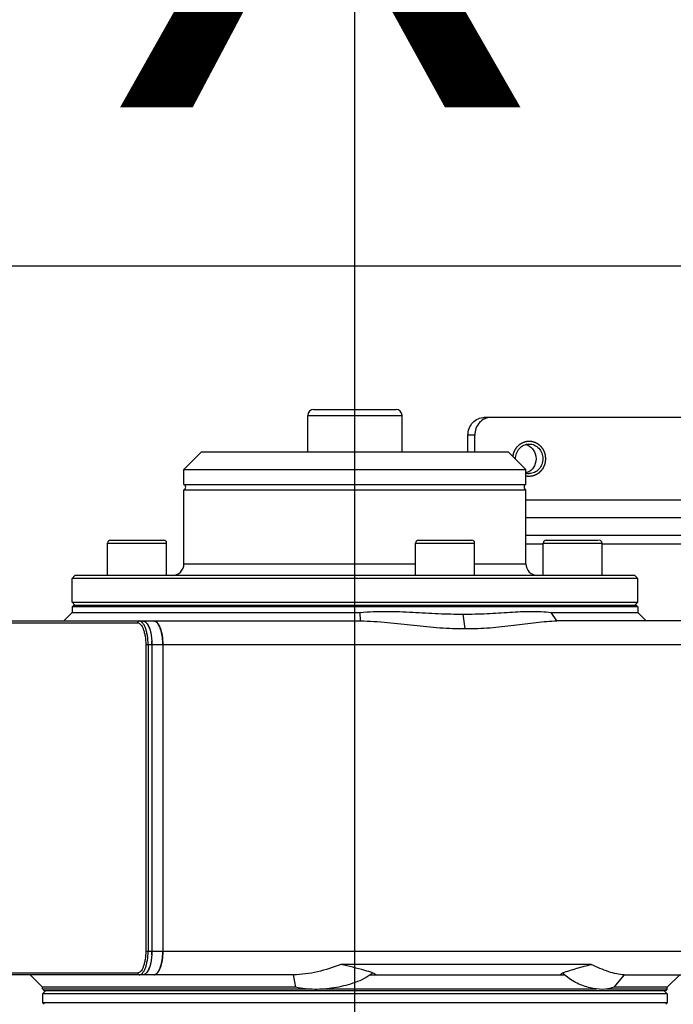
# Model space of a CAD drawing. Units: millimetres. Extents: x 400 to 2764, y -488 to 1601.
# Drawn here: x 766 to 877, y 69 to 236 of the extents above; entities that cross this region are included whole.
import ezdxf

# ---------------------------------------------------------------- set-up
doc = ezdxf.new("R2010")
doc.units = ezdxf.units.MM
doc.header["$LTSCALE"] = 5
doc.header["$PDMODE"] = 3
doc.header["$PDSIZE"] = 0.3125
doc.linetypes.add('AM_ISO08W050', pattern=[18, 12, -1.5, 3, -1.5])
doc.linetypes.add('AM_ISO08W050x2', pattern=[9, 6, -0.75, 1.5, -0.75])
doc.layers.get('0').update_dxf_attribs({"linetype": 'CONTINUOUS'})
doc.layers.get('Defpoints').update_dxf_attribs({"linetype": 'CONTINUOUS'})
for name, color, linetype, lineweight in [('AM_0 ( Kontur 0.5 )', 7, 'CONTINUOUS', 50), ('AM_5 ( Bemassung)', 3, 'CONTINUOUS', 25), ('AM_7 (Mittellinie)', 4, 'AM_ISO08W050', 25)]:
    doc.layers.add(name, color=color, linetype=linetype, lineweight=lineweight)
doc.styles.get("Standard").update_dxf_attribs({"font": 'arial.ttf'})
doc.dimstyles.new('BENUTZERDEFINIERTE NORM$0', dxfattribs={"dimscale": 5, "dimtxt": 3.5, "dimasz": 2.5, "dimexe": 1, "dimexo": 0, "dimgap": 1.5, "dimtad": 1, "dimdsep": 46, "dimtxsty": 'Standard', "dimcen": 0, "dimclrd": 256, "dimclre": 256, "dimclrt": 6, "dimadec": 0, "dimazin": 2, "dimtp": 0.1, "dimtm": 0.1, "dimtfac": 0.71, "dimtmove": 0, "dimatfit": 3, "dimfxl": 1, "dimlwd": -1, "dimlwe": -1, "dimarcsym": 0})

# ---------------------------------------------------------------- blocks, each defined once
blk = doc.blocks.new('*D9')
at = {"layer": 'AM_5 ( Bemassung)', "transparency": 16777216}
for p, q in [((954.31, 194.62), (491.94, 194.62)), ((511.94, 144.62), (511.94, -150.72)), ((954.31, -200.72), (491.94, -200.72))]:
    blk.add_line(p, q, dxfattribs=at)
for points in [[(503.61, 144.62), (520.27, 144.62), (511.94, 194.62)], [(503.61, -150.72), (520.27, -150.72), (511.94, -200.72)]]:
    blk.add_solid(points, dxfattribs=at)
at = {"layer": 'Defpoints', "color": 0, "transparency": 16777216}
for p in [(954.31, 194.62), (511.94, -200.72), (954.31, -200.72)]:
    blk.add_point(p, dxfattribs=at)
at = {"layer": 'AM_5 ( Bemassung)', "color": 6, "transparency": 16777216, "insert": (446.18, -23.5), "char_height": 70, "attachment_point": 5, "rotation": 90}
blk.add_mtext('395', dxfattribs=at)
blk = doc.blocks.new('*D23')
at = {"layer": 'AM_5 ( Bemassung)', "transparency": 16777216}
for p, q in [((822.77, -3.05), (822.77, 386.47)), ((954.31, -200.72), (954.31, 386.47)), ((772.77, 366.47), (722.77, 366.47)), ((822.77, 366.47), (954.31, 366.47)), ((1004.31, 366.47), (1054.31, 366.47))]:
    blk.add_line(p, q, dxfattribs=at)
for points in [[(772.77, 374.81), (772.77, 358.14), (822.77, 366.47)], [(1004.31, 374.81), (1004.31, 358.14), (954.31, 366.47)]]:
    blk.add_solid(points, dxfattribs=at)
at = {"layer": 'Defpoints', "color": 0, "transparency": 16777216}
for p in [(954.31, 366.47), (822.77, -3.05), (954.31, -200.72)]:
    blk.add_point(p, dxfattribs=at)
at = {"layer": 'AM_5 ( Bemassung)', "color": 6, "transparency": 16777216, "insert": (888.54, 432.24), "char_height": 70, "attachment_point": 5}
blk.add_mtext('132', dxfattribs=at)

msp = doc.modelspace()

# ---------------------------------------------------------------- linework, layer by layer
for p, q in [((815.772, 170.302), (829.761, 170.302)), ((814.772, 163.152), (814.772, 169.302)), ((814.772, 169.302), (830.772, 169.302)), ((830.772, 163.152), (830.772, 169.302)), ((961.357, 168.952), (844.724, 168.952)), ((843.1, 165.952), (841.952, 165.952)), ((841.952, 163.152), (841.952, 165.952)), ((843.1, 163.152), (843.1, 165.952)), ((796.772, 163.152), (793.772, 160.152)), ((796.772, 163.152), (848.772, 163.152)), ((848.772, 163.152), (851.772, 160.152)), ((793.772, 157.61), (793.772, 160.152)), ((793.772, 160.152), (795.98, 160.152)), ((795.98, 160.152), (851.772, 160.152)), ((851.772, 157.61), (851.772, 160.152)), ((793.772, 157.61), (851.772, 157.61)), ((793.772, 144.152), (793.772, 156.694)), ((793.772, 156.694), (851.772, 156.694)), ((851.772, 144.152), (851.772, 156.694)), ((961.357, 154.952), (851.772, 154.952)), ((1005.274, 151.952), (851.772, 151.952)), ((1005.259, 148.952), (851.772, 148.952)), ((780.817, 142.152), (780.817, 147.652)), ((780.817, 147.652), (790.817, 147.652)), ((781.324, 148.152), (790.31, 148.152)), ((790.817, 142.152), (790.817, 147.652)), ((833.08, 142.152), (833.08, 147.652)), ((833.08, 147.652), (843.08, 147.652)), ((833.587, 148.152), (842.573, 148.152)), ((843.08, 142.152), (843.08, 147.652)), ((854.727, 147.452), (851.772, 147.452)), ((854.727, 142.152), (854.727, 147.652)), ((854.727, 147.652), (864.727, 147.652)), ((855.228, 148.152), (864.103, 148.152)), ((864.727, 142.152), (864.727, 147.652)), ((1005.274, 147.452), (864.727, 147.452)), ((793.772, 144.152), (833.08, 144.152)), ((843.08, 144.152), (851.772, 144.152)), ((775.272, 142.152), (774.772, 141.652)), ((870.272, 142.152), (775.272, 142.152)), ((870.272, 142.152), (870.772, 141.652)), ((774.772, 137.652), (774.772, 141.652)), ((778.426, 141.652), (774.772, 141.652)), ((870.772, 141.652), (778.426, 141.652)), ((870.772, 137.652), (870.772, 141.652)), ((775.272, 137.152), (774.772, 137.652)), ((774.772, 137.652), (778.426, 137.652)), ((774.772, 136.852), (775.072, 137.152)), ((775.072, 137.152), (870.472, 137.152)), ((778.426, 137.652), (870.772, 137.652)), ((870.272, 137.152), (870.772, 137.652)), ((870.772, 136.852), (870.472, 137.152)), ((774.772, 135.866), (773.358, 134.452)), ((774.772, 136.852), (774.772, 135.866)), ((870.772, 136.852), (774.772, 136.852)), ((774.772, 135.866), (821.87, 135.866)), ((821.87, 135.866), (823.674, 135.866)), ((823.701, 134.452), (823.674, 135.866)), ((841.506, 133.149), (841.141, 135.608)), ((857.051, 134.452), (856.07, 135.867)), ((856.07, 135.866), (870.772, 135.866)), ((870.772, 136.852), (870.772, 135.866)), ((872.186, 134.452), (870.772, 135.866)), ((750.66, 134.152), (785.867, 134.152)), ((750.937, 134.452), (823.701, 134.452)), ((785.867, 134.152), (786.144, 134.452)), ((787.425, 134.093), (787.426, 134.091)), ((823.701, 134.452), (823.71, 134.452)), ((857.044, 134.452), (857.051, 134.452)), ((1054.254, 134.452), (857.051, 134.452)), ((787.283, 130.452), (787.283, 78.452)), ((787.283, 130.452), (1051.515, 130.452)), ((787.675, 130.452), (787.675, 78.452)), ((788.321, 130.452), (788.321, 78.452)), ((790.169, 130.452), (790.169, 78.452)), ((787.283, 78.452), (1003.473, 78.452)), ((862.88, 76.208), (820.399, 76.208)), ((785.867, 74.752), (750.66, 74.752)), ((812.317, 74.452), (750.937, 74.452)), ((767.651, 74.452), (769.772, 72.331)), ((785.867, 74.752), (786.144, 74.452)), ((787.426, 74.813), (787.425, 74.811)), ((812.317, 74.452), (812.72, 72.331)), ((825.378, 74.452), (858.361, 74.452)), ((868.434, 74.452), (866.677, 72.331)), ((868.434, 74.452), (998.821, 74.452)), ((875.772, 72.331), (877.894, 74.452)), ((769.772, 72.052), (769.772, 72.331)), ((812.72, 72.331), (769.772, 72.331)), ((769.772, 72.052), (770.072, 71.752)), ((769.772, 72.052), (814.75, 72.052)), ((817.488, 72.052), (863.778, 72.052)), ((865.471, 72.052), (875.772, 72.052)), ((875.772, 72.331), (866.677, 72.331)), ((875.772, 72.052), (875.472, 71.752)), ((875.772, 72.052), (875.772, 72.331)), ((770.272, 71.752), (769.772, 71.252)), ((769.772, 71.252), (769.772, 69.71)), ((875.772, 71.252), (769.772, 71.252)), ((875.472, 71.752), (770.072, 71.752)), ((875.272, 71.752), (875.772, 71.252)), ((875.772, 71.252), (875.772, 69.71)), ((875.772, 69.71), (769.772, 69.71))]:
    msp.add_line(p, q)
for centre, radius, start, end in [((815.772, 169.302), 1, 90, 180), ((829.772, 169.302), 1, 0, 90), ((852.341, 161.607), 2.155, 254.65919, 269.94561), ((793.572, 157.152), 0.5, 293.57818, 66.42182), ((851.972, 157.152), 0.5, 113.57818, 246.42182), ((781.317, 147.652), 0.5, 90, 180), ((790.317, 147.652), 0.5, 0, 90), ((833.58, 147.652), 0.5, 90, 180), ((842.58, 147.652), 0.5, 0, 90), ((855.227, 147.652), 0.5, 90, 180), ((864.227, 147.652), 0.5, 0, 90), ((791.772, 144.152), 2, 270, 0), ((853.772, 144.152), 2, 180, 270), ((786.744, 133.711), 0.749, 62.03848, 68.34007), ((777.963, 130.453), 10.358, 359.99302, 3.30826), ((779.793, 130.453), 10.376, 359.99475, 2.92322), ((777.963, 78.451), 10.358, 356.69174, 0.00698), ((779.793, 78.451), 10.376, 357.07678, 0.00525), ((786.744, 75.192), 0.748, 291.65519, 297.96217), ((821.264, 80.276), 7.131, 305.23869, 309.87607), ((862.598, 78.898), 6.142, 221.80936, 226.37895), ((769.572, 69.252), 0.5, 23.71865, 66.42182), ((875.972, 69.252), 0.5, 113.57818, 156.28135)]:
    msp.add_arc(centre, radius, start, end)
for start_param, end_param in [(-3.598119, -3.5872397), (-2.9392698, -2.9283905)]:
    msp.add_ellipse((822.772, 169.191), major_axis=(-26.075, 99.199), ratio=0.4651474, start_param=start_param, end_param=end_param)
for points, knots in [([(841.952, 165.952), (841.952, 166.341), (842.093, 167.119), (842.701, 168.115), (843.622, 168.791), (844.362, 168.952), (844.724, 168.952)], [0, 0, 0, 0, 0.2590648, 0.5129153, 0.7592031, 1, 1, 1, 1]), ([(845.872, 168.952), (845.51, 168.952), (844.77, 168.791), (843.849, 168.115), (843.241, 167.119), (843.1, 166.341), (843.1, 165.952)], [0, 0, 0, 0, 0.2407969, 0.4870847, 0.7409352, 1, 1, 1, 1]), ([(849.59, 162.334), (849.6, 162.378), (849.619, 162.465), (849.647, 162.597), (849.671, 162.706), (849.687, 162.783), (849.697, 162.826), (849.704, 162.859), (849.71, 162.887), (849.715, 162.908), (849.718, 162.922), (849.72, 162.933), (849.724, 162.943), (849.732, 162.961), (849.747, 162.997), (849.769, 163.048), (849.804, 163.129), (849.839, 163.211), (849.875, 163.292), (849.901, 163.353), (849.923, 163.404), (849.94, 163.445), (849.95, 163.468), (849.957, 163.483), (849.961, 163.494), (849.969, 163.505), (849.978, 163.518), (849.991, 163.536), (850.006, 163.559), (850.044, 163.613), (850.1, 163.694), (850.162, 163.784), (850.212, 163.856), (850.243, 163.901), (850.268, 163.937), (850.283, 163.959), (850.294, 163.975), (850.3, 163.983), (850.303, 163.987), (850.309, 163.993), (850.318, 164.001), (850.333, 164.016), (850.353, 164.035), (850.384, 164.064), (850.423, 164.102), (850.47, 164.146), (850.516, 164.191), (850.563, 164.235), (850.61, 164.28), (850.649, 164.317), (850.68, 164.347), (850.699, 164.366), (850.715, 164.38), (850.724, 164.389), (850.73, 164.395), (850.734, 164.397), (850.742, 164.402), (850.758, 164.412), (850.78, 164.426), (850.817, 164.448), (850.862, 164.476), (850.934, 164.52), (851.024, 164.576), (851.106, 164.626), (851.16, 164.659), (851.182, 164.673), (851.2, 164.684), (851.214, 164.692), (851.225, 164.7), (851.235, 164.703), (851.25, 164.708), (851.272, 164.715), (851.302, 164.726), (851.332, 164.736), (851.371, 164.75), (851.421, 164.767), (851.5, 164.794), (851.579, 164.822), (851.658, 164.849), (851.707, 164.867), (851.742, 164.879), (851.759, 164.885), (851.769, 164.888), (851.78, 164.889), (851.793, 164.891), (851.813, 164.893), (851.839, 164.896), (851.871, 164.899), (851.912, 164.904), (851.985, 164.912), (852.089, 164.924), (852.214, 164.938), (852.298, 164.947), (852.339, 164.952)], [0, 0, 0, 0, 0.03125, 0.0625, 0.09375, 0.109375, 0.1171875, 0.125, 0.1328125, 0.1367188, 0.140625, 0.1425781, 0.1445312, 0.1484375, 0.15625, 0.171875, 0.1875, 0.21875, 0.234375, 0.25, 0.265625, 0.2734375, 0.28125, 0.2832031, 0.2851562, 0.2890625, 0.2929688, 0.296875, 0.3046875, 0.3125, 0.34375, 0.375, 0.390625, 0.40625, 0.4140625, 0.421875, 0.4257812, 0.4277344, 0.4287109, 0.4296875, 0.4335938, 0.4375, 0.4453125, 0.453125, 0.46875, 0.484375, 0.5, 0.515625, 0.53125, 0.546875, 0.5546875, 0.5625, 0.5664062, 0.5703125, 0.5712891, 0.5722656, 0.5742188, 0.578125, 0.5859375, 0.59375, 0.609375, 0.625, 0.65625, 0.6875, 0.6953125, 0.703125, 0.7070312, 0.7109375, 0.7148438, 0.7167969, 0.71875, 0.7265625, 0.734375, 0.7421875, 0.75, 0.765625, 0.78125, 0.8125, 0.828125, 0.84375, 0.8515625, 0.8554688, 0.8574219, 0.859375, 0.8632812, 0.8671875, 0.875, 0.8828125, 0.890625, 0.90625, 0.9375, 0.96875, 1, 1, 1, 1]), ([(850.03, 161.891), (850.023, 162.22), (850.129, 162.882), (850.632, 163.733), (851.406, 164.314), (852.033, 164.452), (852.339, 164.452)], [0, 0, 0, 0, 0.2590533, 0.5130206, 0.7593277, 1, 1, 1, 1]), ([(851.766, 164.373), (852.013, 164.305), (852.491, 164.074), (853.244, 163.315), (853.671, 161.956), (853.248, 160.596), (852.497, 159.835), (852.02, 159.602), (851.773, 159.533)], [0, 0, 0, 0, 0.1215165, 0.2460074, 0.499954, 0.7539373, 0.8784595, 1, 1, 1, 1]), ([(852.339, 164.952), (852.384, 164.947), (852.474, 164.938), (852.586, 164.926), (852.676, 164.916), (852.732, 164.91), (852.777, 164.906), (852.81, 164.902), (852.838, 164.899), (852.858, 164.897), (852.869, 164.896), (852.878, 164.895), (852.886, 164.892), (852.896, 164.889), (852.915, 164.883), (852.942, 164.874), (852.975, 164.863), (853.018, 164.849), (853.072, 164.831), (853.136, 164.81), (853.201, 164.789), (853.255, 164.772), (853.298, 164.757), (853.331, 164.747), (853.358, 164.738), (853.376, 164.732), (853.387, 164.728), (853.396, 164.726), (853.403, 164.721), (853.413, 164.716), (853.43, 164.706), (853.455, 164.691), (853.485, 164.674), (853.525, 164.651), (853.574, 164.623), (853.634, 164.588), (853.694, 164.554), (853.744, 164.525), (853.783, 164.502), (853.813, 164.485), (853.838, 164.471), (853.856, 164.461), (853.865, 164.455), (853.873, 164.451), (853.88, 164.445), (853.889, 164.437), (853.904, 164.423), (853.926, 164.404), (853.953, 164.38), (853.988, 164.349), (854.033, 164.309), (854.086, 164.262), (854.139, 164.215), (854.184, 164.176), (854.219, 164.144), (854.246, 164.121), (854.268, 164.101), (854.284, 164.087), (854.292, 164.079), (854.299, 164.074), (854.304, 164.066), (854.312, 164.057), (854.324, 164.04), (854.342, 164.017), (854.363, 163.989), (854.392, 163.951), (854.428, 163.904), (854.471, 163.847), (854.514, 163.791), (854.549, 163.744), (854.578, 163.706), (854.599, 163.678), (854.617, 163.654), (854.63, 163.638), (854.637, 163.628), (854.643, 163.621), (854.646, 163.613), (854.652, 163.602), (854.661, 163.583), (854.674, 163.556), (854.69, 163.524), (854.712, 163.481), (854.738, 163.427), (854.77, 163.363), (854.802, 163.298), (854.829, 163.245), (854.85, 163.202), (854.866, 163.169), (854.879, 163.143), (854.889, 163.124), (854.894, 163.113), (854.898, 163.105), (854.9, 163.096), (854.904, 163.085), (854.909, 163.064), (854.918, 163.035), (854.928, 163), (854.941, 162.953), (854.957, 162.895), (854.977, 162.825), (854.997, 162.755), (855.013, 162.697), (855.026, 162.65), (855.036, 162.615), (855.045, 162.586), (855.05, 162.566), (855.054, 162.554), (855.057, 162.545), (855.057, 162.536), (855.058, 162.523), (855.06, 162.502), (855.063, 162.471), (855.066, 162.434), (855.071, 162.384), (855.077, 162.323), (855.083, 162.249), (855.09, 162.174), (855.096, 162.113), (855.101, 162.063), (855.104, 162.026), (855.107, 161.995), (855.109, 161.974), (855.11, 161.961), (855.111, 161.952), (855.11, 161.943), (855.109, 161.931), (855.107, 161.91), (855.104, 161.879), (855.101, 161.843), (855.096, 161.794), (855.091, 161.734), (855.084, 161.661), (855.078, 161.588), (855.072, 161.527), (855.068, 161.479), (855.065, 161.442), (855.062, 161.412), (855.06, 161.391), (855.059, 161.379), (855.058, 161.369), (855.055, 161.361), (855.052, 161.349), (855.047, 161.329), (855.038, 161.299), (855.029, 161.264), (855.016, 161.218), (854.999, 161.159), (854.98, 161.089), (854.96, 161.019), (854.944, 160.961), (854.931, 160.914), (854.921, 160.879), (854.913, 160.85), (854.907, 160.829), (854.904, 160.818), (854.902, 160.809), (854.898, 160.801), (854.892, 160.79), (854.883, 160.771), (854.87, 160.744), (854.854, 160.712), (854.833, 160.669), (854.806, 160.615), (854.775, 160.55), (854.743, 160.486), (854.716, 160.432), (854.695, 160.389), (854.679, 160.357), (854.666, 160.33), (854.657, 160.311), (854.652, 160.3), (854.648, 160.292), (854.642, 160.285), (854.635, 160.275), (854.622, 160.258), (854.604, 160.234), (854.582, 160.205), (854.553, 160.167), (854.517, 160.119), (854.473, 160.061), (854.43, 160.004), (854.393, 159.956), (854.364, 159.917), (854.343, 159.888), (854.324, 159.864), (854.312, 159.848), (854.304, 159.838), (854.299, 159.83), (854.292, 159.825), (854.284, 159.817), (854.268, 159.804), (854.247, 159.784), (854.221, 159.761), (854.186, 159.73), (854.142, 159.691), (854.09, 159.645), (854.038, 159.599), (853.994, 159.56), (853.959, 159.529), (853.933, 159.506), (853.911, 159.486), (853.896, 159.473), (853.887, 159.465), (853.881, 159.459), (853.873, 159.455), (853.864, 159.449), (853.846, 159.439), (853.821, 159.425), (853.792, 159.407), (853.752, 159.384), (853.702, 159.355), (853.643, 159.321), (853.583, 159.286), (853.533, 159.257), (853.494, 159.234), (853.464, 159.217), (853.439, 159.203), (853.422, 159.192), (853.412, 159.187), (853.404, 159.182), (853.396, 159.18), (853.385, 159.176), (853.367, 159.17), (853.34, 159.161), (853.307, 159.15), (853.264, 159.136), (853.21, 159.118), (853.146, 159.097), (853.081, 159.075), (853.027, 159.058), (852.984, 159.043), (852.952, 159.033), (852.925, 159.024), (852.906, 159.017), (852.895, 159.014), (852.887, 159.011), (852.878, 159.01), (852.867, 159.009), (852.847, 159.007), (852.819, 159.004), (852.784, 159), (852.739, 158.995), (852.682, 158.989), (852.59, 158.979), (852.476, 158.967), (852.385, 158.957), (852.339, 158.952)], [0, 0, 0, 0, 0.015625, 0.03125, 0.0390625, 0.046875, 0.0507812, 0.0546875, 0.0585938, 0.0605469, 0.0615234, 0.0625, 0.0634766, 0.0644531, 0.0664062, 0.0703125, 0.0742188, 0.078125, 0.0859375, 0.09375, 0.1015625, 0.109375, 0.1132812, 0.1171875, 0.1210938, 0.1230469, 0.1240234, 0.125, 0.1259766, 0.1269531, 0.1289062, 0.1328125, 0.1367188, 0.140625, 0.1484375, 0.15625, 0.1640625, 0.171875, 0.1757812, 0.1796875, 0.1835938, 0.1855469, 0.1865234, 0.1875, 0.1884766, 0.1894531, 0.1914062, 0.1953125, 0.1992188, 0.203125, 0.2109375, 0.21875, 0.2265625, 0.234375, 0.2382812, 0.2421875, 0.2460938, 0.2480469, 0.2490234, 0.25, 0.2509766, 0.2519531, 0.2539062, 0.2578125, 0.2617188, 0.265625, 0.2734375, 0.28125, 0.2890625, 0.296875, 0.3007812, 0.3046875, 0.3085938, 0.3105469, 0.3115234, 0.3125, 0.3134766, 0.3144531, 0.3164062, 0.3203125, 0.3242188, 0.328125, 0.3359375, 0.34375, 0.3515625, 0.359375, 0.3632812, 0.3671875, 0.3710938, 0.3730469, 0.3740234, 0.375, 0.3759766, 0.3769531, 0.3789062, 0.3828125, 0.3867188, 0.390625, 0.3984375, 0.40625, 0.4140625, 0.421875, 0.4257812, 0.4296875, 0.4335938, 0.4355469, 0.4365234, 0.4375, 0.4384766, 0.4394531, 0.4414062, 0.4453125, 0.4492188, 0.453125, 0.4609375, 0.46875, 0.4765625, 0.484375, 0.4882812, 0.4921875, 0.4960938, 0.4980469, 0.4990234, 0.5, 0.5009766, 0.5019531, 0.5039062, 0.5078125, 0.5117188, 0.515625, 0.5234375, 0.53125, 0.5390625, 0.546875, 0.5507812, 0.5546875, 0.5585938, 0.5605469, 0.5615234, 0.5625, 0.5634766, 0.5644531, 0.5664062, 0.5703125, 0.5742188, 0.578125, 0.5859375, 0.59375, 0.6015625, 0.609375, 0.6132812, 0.6171875, 0.6210938, 0.6230469, 0.6240234, 0.625, 0.6259766, 0.6269531, 0.6289062, 0.6328125, 0.6367188, 0.640625, 0.6484375, 0.65625, 0.6640625, 0.671875, 0.6757812, 0.6796875, 0.6835938, 0.6855469, 0.6865234, 0.6875, 0.6884766, 0.6894531, 0.6914062, 0.6953125, 0.6992188, 0.703125, 0.7109375, 0.71875, 0.7265625, 0.734375, 0.7382812, 0.7421875, 0.7460938, 0.7480469, 0.7490234, 0.75, 0.7509766, 0.7519531, 0.7539062, 0.7578125, 0.7617188, 0.765625, 0.7734375, 0.78125, 0.7890625, 0.796875, 0.8007812, 0.8046875, 0.8085938, 0.8105469, 0.8115234, 0.8125, 0.8134766, 0.8144531, 0.8164062, 0.8203125, 0.8242188, 0.828125, 0.8359375, 0.84375, 0.8515625, 0.859375, 0.8632812, 0.8671875, 0.8710938, 0.8730469, 0.8740234, 0.875, 0.8759766, 0.8769531, 0.8789062, 0.8828125, 0.8867188, 0.890625, 0.8984375, 0.90625, 0.9140625, 0.921875, 0.9257812, 0.9296875, 0.9335938, 0.9355469, 0.9365234, 0.9375, 0.9384766, 0.9394531, 0.9414062, 0.9453125, 0.9492188, 0.953125, 0.9609375, 0.96875, 0.984375, 1, 1, 1, 1]), ([(852.339, 164.452), (852.641, 164.452), (853.257, 164.318), (854.025, 163.755), (854.532, 162.924), (854.708, 161.952), (854.532, 160.98), (854.025, 160.15), (853.257, 159.586), (852.641, 159.452), (852.339, 159.452)], [0, 0, 0, 0, 0.1203983, 0.2435424, 0.3704675, 0.5, 0.6295325, 0.7564576, 0.8796017, 1, 1, 1, 1]), ([(852.339, 158.952), (852.328, 158.952), (852.307, 158.953), (852.279, 158.953), (852.258, 158.953), (852.234, 158.954), (852.204, 158.956), (852.168, 158.958), (852.131, 158.961), (852.095, 158.964), (852.059, 158.967), (852.023, 158.972), (851.987, 158.977), (851.951, 158.982), (851.915, 158.988), (851.879, 158.994), (851.832, 159.003), (851.796, 159.011), (851.772, 159.016)], [0, 0, 0, 0, 0.0625, 0.125, 0.15625, 0.1875, 0.25, 0.3125, 0.375, 0.4375, 0.5, 0.5625, 0.625, 0.6875, 0.75, 0.8125, 0.875, 1, 1, 1, 1]), ([(823.674, 135.867), (825.156, 136.043), (828.134, 136.137), (832.549, 135.944), (836.876, 135.691), (839.733, 135.602), (841.141, 135.608)], [0, 0, 0, 0, 0.2561257, 0.5096887, 0.7583785, 1, 1, 1, 1]), ([(841.141, 135.608), (842.495, 135.602), (845.139, 135.683), (848.988, 135.934), (852.608, 136.133), (854.959, 136.05), (856.07, 135.867)], [0, 0, 0, 0, 0.2718252, 0.5306717, 0.7740679, 1, 1, 1, 1]), ([(785.867, 134.152), (785.962, 134.152), (786.171, 134.092), (786.44, 133.861), (786.68, 133.51), (786.888, 133.047), (787.06, 132.489), (787.234, 131.618), (787.283, 130.925), (787.283, 130.452)], [0, 0, 0, 0, 0.067705, 0.148155, 0.2479672, 0.3684766, 0.5079684, 0.6629463, 1, 1, 1, 1]), ([(787.675, 130.452), (787.675, 130.964), (787.622, 131.713), (787.433, 132.654), (787.248, 133.258), (787.023, 133.758), (786.764, 134.137), (786.473, 134.387), (786.247, 134.452), (786.144, 134.452)], [0, 0, 0, 0, 0.3370537, 0.4920316, 0.6315234, 0.7520328, 0.851845, 0.932295, 1, 1, 1, 1]), ([(786.791, 134.452), (786.849, 134.452), (786.927, 134.44), (787.001, 134.414), (787.02, 134.407)], [0, 0, 0, 0, 0.7425192, 1, 1, 1, 1]), ([(787.095, 134.372), (787.107, 134.366), (787.16, 134.336), (787.209, 134.301), (787.244, 134.273)], [0, 0, 0, 0, 0.2406685, 1, 1, 1, 1]), ([(787.244, 134.273), (787.26, 134.26), (787.324, 134.205), (787.383, 134.143), (787.425, 134.093)], [0, 0, 0, 0, 0.2371345, 1, 1, 1, 1]), ([(787.425, 134.093), (787.578, 133.91), (787.843, 133.428), (788.223, 132.217), (788.321, 131.178), (788.321, 130.452)], [0, 0, 0, 0, 0.1884232, 0.4269987, 1, 1, 1, 1]), ([(787.426, 134.091), (787.557, 133.935), (787.789, 133.535), (788.147, 132.527), (788.269, 131.661), (788.304, 131.051)], [0, 0, 0, 0, 0.1908319, 0.4273917, 1, 1, 1, 1]), ([(788.638, 134.452), (788.741, 134.452), (788.968, 134.387), (789.258, 134.137), (789.517, 133.758), (789.839, 133.043), (790.1, 131.923), (790.169, 130.964), (790.169, 130.452)], [0, 0, 0, 0, 0.0677312, 0.1482122, 0.2480629, 0.3686189, 0.6628162, 1, 1, 1, 1]), ([(790.156, 130.982), (790.134, 131.399), (790.047, 132.178), (789.813, 133.089), (789.549, 133.688), (789.294, 134.103), (789.033, 134.35), (788.841, 134.417)], [0, 0, 0, 0, 0.3279915, 0.6149834, 0.7362767, 0.8405769, 1, 1, 1, 1]), ([(823.71, 134.452), (825.24, 134.453), (828.275, 134.232), (832.755, 133.714), (837.154, 133.275), (840.068, 133.142), (841.506, 133.149)], [0, 0, 0, 0, 0.2571136, 0.5104262, 0.7582633, 1, 1, 1, 1]), ([(841.506, 133.149), (842.905, 133.142), (845.654, 133.265), (849.658, 133.694), (852.859, 134.134), (855.299, 134.389), (856.473, 134.453), (857.044, 134.452)], [0, 0, 0, 0, 0.2689298, 0.5283664, 0.7742565, 0.8901508, 1, 1, 1, 1]), ([(787.283, 78.452), (787.283, 77.979), (787.234, 77.286), (787.06, 76.415), (786.888, 75.857), (786.68, 75.395), (786.44, 75.043), (786.171, 74.812), (785.962, 74.752), (785.867, 74.752)], [0, 0, 0, 0, 0.3370537, 0.4920316, 0.6315234, 0.7520328, 0.851845, 0.932295, 1, 1, 1, 1]), ([(786.144, 74.452), (786.247, 74.452), (786.473, 74.517), (786.764, 74.767), (787.023, 75.147), (787.248, 75.646), (787.433, 76.25), (787.622, 77.191), (787.675, 77.94), (787.675, 78.452)], [0, 0, 0, 0, 0.067705, 0.148155, 0.2479672, 0.3684766, 0.5079684, 0.6629463, 1, 1, 1, 1]), ([(788.304, 77.853), (788.269, 77.243), (788.147, 76.377), (787.789, 75.369), (787.557, 74.969), (787.426, 74.813)], [0, 0, 0, 0, 0.5726083, 0.8091681, 1, 1, 1, 1]), ([(788.321, 78.452), (788.321, 77.727), (788.223, 76.689), (787.844, 75.479), (787.58, 74.997), (787.427, 74.814)], [0, 0, 0, 0, 0.5728168, 0.8114295, 1, 1, 1, 1]), ([(790.169, 78.452), (790.169, 77.94), (790.1, 76.981), (789.839, 75.861), (789.517, 75.147), (789.258, 74.767), (788.968, 74.517), (788.741, 74.452), (788.638, 74.452)], [0, 0, 0, 0, 0.3371838, 0.6313811, 0.7519371, 0.8517878, 0.9322688, 1, 1, 1, 1]), ([(788.841, 74.487), (789.033, 74.554), (789.294, 74.801), (789.549, 75.216), (789.813, 75.815), (790.047, 76.726), (790.134, 77.506), (790.156, 77.922)], [0, 0, 0, 0, 0.1594231, 0.2637233, 0.3850166, 0.6720085, 1, 1, 1, 1]), ([(820.405, 76.208), (819.116, 75.691), (816.463, 74.872), (813.698, 74.454), (812.317, 74.452)], [0, 0, 0, 0, 0.5013906, 1, 1, 1, 1]), ([(825.836, 74.804), (825.384, 74.934), (823.585, 75.45), (821.772, 75.923), (820.399, 76.208)], [0, 0, 0, 0, 0.2510252, 1, 1, 1, 1]), ([(858.02, 74.804), (858.818, 75.064), (860.423, 75.584), (862.054, 76.017), (862.88, 76.208)], [0, 0, 0, 0, 0.497835, 1, 1, 1, 1]), ([(868.434, 74.452), (868.017, 74.453), (867.13, 74.578), (865.251, 75.119), (863.83, 75.728), (862.878, 76.21)], [0, 0, 0, 0, 0.2134508, 0.4540611, 1, 1, 1, 1]), ([(787.02, 74.497), (787.001, 74.49), (786.927, 74.464), (786.849, 74.452), (786.791, 74.452)], [0, 0, 0, 0, 0.2574808, 1, 1, 1, 1]), ([(787.244, 74.632), (787.232, 74.622), (787.185, 74.585), (787.134, 74.552), (787.095, 74.532)], [0, 0, 0, 0, 0.2600636, 1, 1, 1, 1]), ([(787.425, 74.811), (787.41, 74.794), (787.354, 74.73), (787.293, 74.671), (787.244, 74.632)], [0, 0, 0, 0, 0.263475, 1, 1, 1, 1]), ([(825.378, 74.453), (824.485, 73.818), (822.444, 72.916), (819.241, 72.16), (815.964, 71.891), (813.778, 72.097), (812.72, 72.331)], [0, 0, 0, 0, 0.2507158, 0.5018531, 0.7519942, 1, 1, 1, 1]), ([(866.677, 72.331), (865.432, 71.85), (863.162, 71.973), (860.389, 72.968), (858.981, 73.86), (858.361, 74.452)], [0, 0, 0, 0, 0.4502726, 0.710502, 1, 1, 1, 1])]:
    msp.add_open_spline(points, degree=3, knots=knots)
for points in [[(786.791, 134.452), (786.869, 134.452), (786.948, 134.436), (787.02, 134.407)], [(787.095, 134.372), (787.148, 134.344), (787.198, 134.31), (787.244, 134.273)], [(788.841, 134.417), (788.777, 134.439), (788.707, 134.452), (788.638, 134.452)], [(787.02, 74.497), (786.948, 74.469), (786.869, 74.452), (786.791, 74.452)], [(787.244, 74.632), (787.198, 74.594), (787.148, 74.56), (787.095, 74.532)], [(788.638, 74.452), (788.707, 74.452), (788.777, 74.465), (788.841, 74.487)]]:
    msp.add_open_spline(points, degree=3)
at = {"layer": 'AM_7 (Mittellinie)', "linetype": 'AM_ISO08W050x2'}
msp.add_line((822.772, -181.059), (822.772, 268.328), dxfattribs=at)

# ---------------------------------------------------------------- texts
at = {"layer": 'AM_0 ( Kontur 0.5 )'}
msp.add_text('X', height=92.217, dxfattribs=at).set_placement((780.789, 221.539))

# ---------------------------------------------------------------- dimensions: what is measured, and where the dimension line sits
at = {"layer": 'AM_5 ( Bemassung)'}
for base, p1, angle, picture, middle in [((954.314, 366.474), (822.772, -3.048), 0, '*D23', (888.543, 366.474)), ((511.939, -200.718), (954.314, 194.622), 90, '*D9', (511.939, -23.499))]:
    dim = msp.add_linear_dim(base=base, p1=p1, p2=(954.314, -200.718), angle=angle, dimstyle='BENUTZERDEFINIERTE NORM$0', override={"dimscale": 20, "dimdec": 0}, dxfattribs=at)
    dim.commit()
    dim.dimension.update_dxf_attribs({"geometry": picture, "text_midpoint": middle, "dimtype": 160})

doc.saveas('drawing.dxf')
